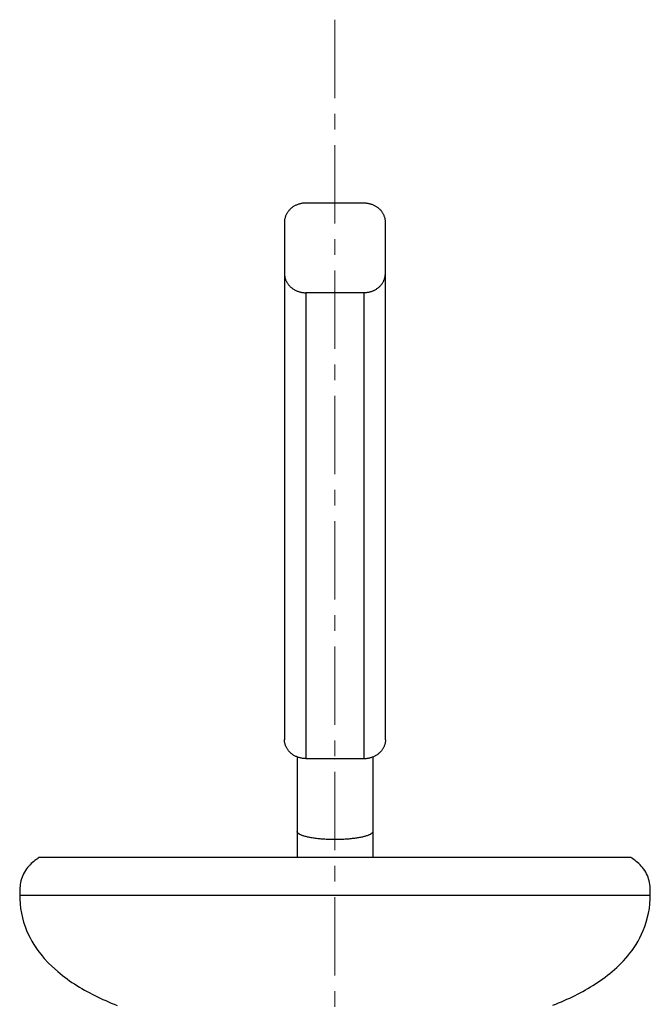
# Model space of a CAD drawing. Units: millimetres. Extents: x 18217 to 22417, y 7006 to 9976.
# Drawn here: x 19492 to 19543, y 8686 to 8764 of the extents above; entities that cross this region are included whole.
import ezdxf

# ---------------------------------------------------------------- set-up
doc = ezdxf.new("R2010")
doc.units = ezdxf.units.MM
doc.linetypes.add('CENTER1', pattern=[10, 6.25, -1.25, 1.25, -1.25])
doc.layers.add('2-0', color=5, linetype='Continuous')
doc.layers.add('中心線', color=1, linetype='CENTER1', lineweight=15)

msp = doc.modelspace()

# ---------------------------------------------------------------- linework, layer by layer
at = {"layer": '2-0', "color": 5, "linetype": 'Continuous'}
for p, q in [((19514.477, 8749.766), (19514.424, 8749.747)), ((19514.529, 8749.783), (19514.477, 8749.766)), ((19514.583, 8749.798), (19514.529, 8749.783)), ((19514.636, 8749.811), (19514.583, 8749.798)), ((19514.691, 8749.824), (19514.636, 8749.811)), ((19514.745, 8749.834), (19514.691, 8749.824)), ((19514.799, 8749.843), (19514.745, 8749.834)), ((19514.856, 8749.85), (19514.799, 8749.843)), ((19514.912, 8749.856), (19514.856, 8749.85)), ((19514.967, 8749.86), (19514.912, 8749.856)), ((19515.023, 8749.862), (19514.967, 8749.86)), ((19515.079, 8749.863), (19515.023, 8749.862)), ((19519.709, 8749.863), (19515.079, 8749.863)), ((19519.772, 8749.851), (19519.716, 8749.853)), ((19519.828, 8749.85), (19519.772, 8749.851)), ((19519.884, 8749.846), (19519.828, 8749.85)), ((19519.939, 8749.839), (19519.884, 8749.846)), ((19519.995, 8749.832), (19519.939, 8749.839)), ((19520.05, 8749.823), (19519.995, 8749.832)), ((19520.104, 8749.813), (19520.05, 8749.823)), ((19520.159, 8749.801), (19520.104, 8749.813)), ((19520.213, 8749.787), (19520.159, 8749.801)), ((19520.266, 8749.772), (19520.213, 8749.787)), ((19520.319, 8749.756), (19520.266, 8749.772)), ((19513.544, 8749.017), (19513.52, 8748.972)), ((19513.57, 8749.061), (19513.544, 8749.017)), ((19513.597, 8749.104), (19513.57, 8749.061)), ((19513.626, 8749.146), (19513.597, 8749.104)), ((19513.657, 8749.188), (19513.626, 8749.146)), ((19513.688, 8749.229), (19513.657, 8749.188)), ((19513.721, 8749.27), (19513.688, 8749.229)), ((19513.757, 8749.308), (19513.721, 8749.27)), ((19513.792, 8749.346), (19513.757, 8749.308)), ((19513.83, 8749.383), (19513.792, 8749.346)), ((19513.869, 8749.418), (19513.83, 8749.383)), ((19513.909, 8749.453), (19513.869, 8749.418)), ((19513.951, 8749.487), (19513.909, 8749.453)), ((19513.993, 8749.518), (19513.951, 8749.487)), ((19514.037, 8749.55), (19513.993, 8749.518)), ((19514.083, 8749.579), (19514.037, 8749.55)), ((19514.128, 8749.608), (19514.083, 8749.579)), ((19514.174, 8749.634), (19514.128, 8749.608)), ((19514.224, 8749.66), (19514.174, 8749.634)), ((19514.272, 8749.683), (19514.224, 8749.66)), ((19514.322, 8749.706), (19514.272, 8749.683)), ((19514.373, 8749.728), (19514.322, 8749.706)), ((19514.424, 8749.747), (19514.373, 8749.728)), ((19520.372, 8749.737), (19520.319, 8749.756)), ((19520.422, 8749.718), (19520.372, 8749.737)), ((19520.473, 8749.696), (19520.422, 8749.718)), ((19520.523, 8749.673), (19520.473, 8749.696)), ((19520.572, 8749.649), (19520.523, 8749.673)), ((19520.62, 8749.624), (19520.572, 8749.649)), ((19520.668, 8749.597), (19520.62, 8749.624)), ((19520.713, 8749.569), (19520.668, 8749.597)), ((19520.758, 8749.539), (19520.713, 8749.569)), ((19520.802, 8749.508), (19520.758, 8749.539)), ((19520.844, 8749.476), (19520.802, 8749.508)), ((19520.886, 8749.442), (19520.844, 8749.476)), ((19520.926, 8749.408), (19520.886, 8749.442)), ((19520.966, 8749.372), (19520.926, 8749.408)), ((19521.003, 8749.336), (19520.966, 8749.372)), ((19521.039, 8749.297), (19521.003, 8749.336)), ((19521.074, 8749.259), (19521.039, 8749.297)), ((19521.108, 8749.219), (19521.074, 8749.259)), ((19521.139, 8749.178), (19521.108, 8749.219)), ((19521.169, 8749.136), (19521.139, 8749.178)), ((19521.199, 8749.094), (19521.169, 8749.136)), ((19521.226, 8749.05), (19521.199, 8749.094)), ((19521.251, 8749.006), (19521.226, 8749.05)), ((19521.275, 8748.961), (19521.251, 8749.006)), ((19513.369, 8748.396), (19513.368, 8748.345)), ((19513.371, 8748.444), (19513.369, 8748.396)), ((19513.376, 8748.494), (19513.371, 8748.444)), ((19513.374, 8748.332), (19513.374, 8707.041)), ((19513.382, 8748.543), (19513.376, 8748.494)), ((19513.391, 8748.593), (19513.382, 8748.543)), ((19513.401, 8748.641), (19513.391, 8748.593)), ((19513.412, 8748.69), (19513.401, 8748.641)), ((19513.427, 8748.738), (19513.412, 8748.69)), ((19513.442, 8748.786), (19513.427, 8748.738)), ((19513.459, 8748.833), (19513.442, 8748.786)), ((19513.477, 8748.88), (19513.459, 8748.833)), ((19513.498, 8748.926), (19513.477, 8748.88)), ((19513.52, 8748.972), (19513.498, 8748.926)), ((19521.297, 8748.916), (19521.275, 8748.961)), ((19521.317, 8748.869), (19521.297, 8748.916)), ((19521.337, 8748.822), (19521.317, 8748.869)), ((19521.354, 8748.776), (19521.337, 8748.822)), ((19521.37, 8748.728), (19521.354, 8748.776)), ((19521.383, 8748.68), (19521.37, 8748.728)), ((19521.394, 8748.631), (19521.383, 8748.68)), ((19521.404, 8748.582), (19521.394, 8748.631)), ((19521.413, 8748.533), (19521.404, 8748.582)), ((19521.419, 8748.484), (19521.413, 8748.533)), ((19521.424, 8748.434), (19521.419, 8748.484)), ((19521.427, 8748.384), (19521.424, 8748.434)), ((19521.427, 8748.335), (19521.427, 8748.384)), ((19521.427, 8707.046), (19521.427, 8748.336)), ((19513.372, 8744.227), (19513.373, 8744.177)), ((19513.373, 8744.177), (19513.375, 8744.127)), ((19513.375, 8744.127), (19513.381, 8744.077)), ((19513.381, 8744.077), (19513.387, 8744.028)), ((19513.387, 8744.028), (19513.395, 8743.979)), ((19513.395, 8743.979), (19513.405, 8743.93)), ((19513.405, 8743.93), (19513.417, 8743.882)), ((19513.417, 8743.882), (19513.43, 8743.834)), ((19513.43, 8743.834), (19513.446, 8743.785)), ((19513.446, 8743.785), (19513.462, 8743.739)), ((19513.462, 8743.739), (19513.482, 8743.691)), ((19513.482, 8743.691), (19513.502, 8743.645)), ((19513.502, 8743.645), (19513.524, 8743.6)), ((19513.524, 8743.6), (19513.549, 8743.555)), ((19513.549, 8743.555), (19513.574, 8743.511)), ((19513.574, 8743.511), (19513.602, 8743.467)), ((19521.162, 8743.437), (19521.191, 8743.479)), ((19521.191, 8743.479), (19521.219, 8743.523)), ((19521.219, 8743.523), (19521.243, 8743.567)), ((19521.243, 8743.567), (19521.268, 8743.612)), ((19521.268, 8743.612), (19521.29, 8743.657)), ((19521.29, 8743.657), (19521.311, 8743.703)), ((19521.311, 8743.703), (19521.329, 8743.75)), ((19521.329, 8743.75), (19521.347, 8743.797)), ((19521.347, 8743.797), (19521.362, 8743.845)), ((19521.362, 8743.845), (19521.375, 8743.894)), ((19521.375, 8743.894), (19521.387, 8743.942)), ((19521.387, 8743.942), (19521.397, 8743.991)), ((19521.397, 8743.991), (19521.406, 8744.04)), ((19521.406, 8744.04), (19521.413, 8744.089)), ((19521.413, 8744.089), (19521.417, 8744.139)), ((19521.417, 8744.139), (19521.42, 8744.188)), ((19521.42, 8744.188), (19521.421, 8744.238)), ((19513.602, 8743.467), (19513.63, 8743.425)), ((19513.63, 8743.425), (19513.66, 8743.383)), ((19513.66, 8743.383), (19513.692, 8743.342)), ((19513.692, 8743.342), (19513.725, 8743.303)), ((19513.725, 8743.303), (19513.76, 8743.264)), ((19513.76, 8743.264), (19513.797, 8743.225)), ((19513.797, 8743.225), (19513.835, 8743.189)), ((19513.835, 8743.189), (19513.873, 8743.153)), ((19513.873, 8743.153), (19513.913, 8743.119)), ((19513.913, 8743.119), (19513.955, 8743.086)), ((19513.955, 8743.086), (19513.998, 8743.052)), ((19513.998, 8743.052), (19514.041, 8743.022)), ((19514.041, 8743.022), (19514.087, 8742.992)), ((19514.087, 8742.992), (19514.133, 8742.964)), ((19514.133, 8742.964), (19514.179, 8742.937)), ((19514.179, 8742.937), (19514.228, 8742.912)), ((19514.228, 8742.912), (19514.276, 8742.887)), ((19514.276, 8742.887), (19514.327, 8742.865)), ((19514.327, 8742.865), (19514.377, 8742.844)), ((19514.377, 8742.844), (19514.428, 8742.824)), ((19514.428, 8742.824), (19514.48, 8742.805)), ((19514.48, 8742.805), (19514.534, 8742.789)), ((19514.534, 8742.789), (19514.587, 8742.774)), ((19514.587, 8742.774), (19514.64, 8742.76)), ((19514.64, 8742.76), (19514.695, 8742.748)), ((19514.695, 8742.748), (19514.749, 8742.737)), ((19514.749, 8742.737), (19514.804, 8742.729)), ((19514.804, 8742.729), (19514.86, 8742.722)), ((19514.86, 8742.722), (19514.916, 8742.716)), ((19514.916, 8742.716), (19514.971, 8742.711)), ((19514.971, 8742.711), (19515.027, 8742.709)), ((19515.027, 8742.709), (19515.084, 8742.708)), ((19515.079, 8742.72), (19519.709, 8742.72)), ((19515.085, 8742.711), (19515.085, 8705.528)), ((19519.709, 8742.72), (19519.765, 8742.721)), ((19519.714, 8742.711), (19519.714, 8705.528)), ((19519.765, 8742.721), (19519.822, 8742.723)), ((19519.822, 8742.723), (19519.877, 8742.727)), ((19519.877, 8742.727), (19519.933, 8742.733)), ((19519.933, 8742.733), (19519.988, 8742.741)), ((19519.988, 8742.741), (19520.043, 8742.749)), ((19520.043, 8742.749), (19520.097, 8742.76)), ((19520.097, 8742.76), (19520.152, 8742.772)), ((19520.152, 8742.772), (19520.206, 8742.786)), ((19520.206, 8742.786), (19520.26, 8742.8)), ((19520.26, 8742.8), (19520.312, 8742.817)), ((19520.312, 8742.817), (19520.364, 8742.836)), ((19520.364, 8742.836), (19520.415, 8742.855)), ((19520.415, 8742.855), (19520.467, 8742.877)), ((19520.467, 8742.877), (19520.515, 8742.899)), ((19520.515, 8742.899), (19520.564, 8742.924)), ((19520.564, 8742.924), (19520.613, 8742.949)), ((19520.613, 8742.949), (19520.66, 8742.976)), ((19520.66, 8742.976), (19520.706, 8743.004)), ((19520.706, 8743.004), (19520.75, 8743.034)), ((19520.75, 8743.034), (19520.795, 8743.064)), ((19520.795, 8743.064), (19520.837, 8743.096)), ((19520.837, 8743.096), (19520.878, 8743.131)), ((19520.878, 8743.131), (19520.92, 8743.165)), ((19520.92, 8743.165), (19520.958, 8743.2)), ((19520.958, 8743.2), (19520.996, 8743.237)), ((19520.996, 8743.237), (19521.032, 8743.275)), ((19521.032, 8743.275), (19521.067, 8743.314)), ((19521.067, 8743.314), (19521.1, 8743.354)), ((19521.1, 8743.354), (19521.132, 8743.395)), ((19521.132, 8743.395), (19521.162, 8743.437)), ((19513.369, 8707.004), (19513.368, 8707.055)), ((19513.371, 8706.955), (19513.369, 8707.004)), ((19513.376, 8706.906), (19513.371, 8706.955)), ((19513.382, 8706.857), (19513.376, 8706.906)), ((19513.391, 8706.808), (19513.382, 8706.857)), ((19513.401, 8706.759), (19513.391, 8706.808)), ((19513.412, 8706.71), (19513.401, 8706.759)), ((19513.427, 8706.662), (19513.412, 8706.71)), ((19513.442, 8706.614), (19513.427, 8706.662)), ((19513.459, 8706.566), (19513.442, 8706.614)), ((19513.477, 8706.52), (19513.459, 8706.566)), ((19521.337, 8706.556), (19521.317, 8706.509)), ((19521.354, 8706.602), (19521.337, 8706.556)), ((19521.37, 8706.651), (19521.354, 8706.602)), ((19521.383, 8706.699), (19521.37, 8706.651)), ((19521.394, 8706.748), (19521.383, 8706.699)), ((19521.404, 8706.797), (19521.394, 8706.748)), ((19521.413, 8706.846), (19521.404, 8706.797)), ((19521.419, 8706.895), (19521.413, 8706.846)), ((19521.424, 8706.944), (19521.419, 8706.895)), ((19521.427, 8706.994), (19521.424, 8706.944)), ((19521.427, 8707.044), (19521.427, 8706.994)), ((19513.498, 8706.473), (19513.477, 8706.52)), ((19513.52, 8706.428), (19513.498, 8706.473)), ((19513.544, 8706.383), (19513.52, 8706.428)), ((19513.57, 8706.339), (19513.544, 8706.383)), ((19513.597, 8706.296), (19513.57, 8706.339)), ((19513.626, 8706.253), (19513.597, 8706.296)), ((19513.657, 8706.211), (19513.626, 8706.253)), ((19513.688, 8706.17), (19513.657, 8706.211)), ((19513.721, 8706.13), (19513.688, 8706.17)), ((19513.757, 8706.092), (19513.721, 8706.13)), ((19513.792, 8706.053), (19513.757, 8706.092)), ((19513.83, 8706.017), (19513.792, 8706.053)), ((19513.869, 8705.982), (19513.83, 8706.017)), ((19513.909, 8705.947), (19513.869, 8705.982)), ((19513.951, 8705.913), (19513.909, 8705.947)), ((19513.993, 8705.882), (19513.951, 8705.913)), ((19514.037, 8705.85), (19513.993, 8705.882)), ((19514.083, 8705.821), (19514.037, 8705.85)), ((19514.128, 8705.793), (19514.083, 8705.821)), ((19514.174, 8705.766), (19514.128, 8705.793)), ((19520.668, 8705.782), (19520.62, 8705.754)), ((19520.713, 8705.81), (19520.668, 8705.782)), ((19520.758, 8705.84), (19520.713, 8705.81)), ((19520.802, 8705.87), (19520.758, 8705.84)), ((19520.844, 8705.902), (19520.802, 8705.87)), ((19520.886, 8705.936), (19520.844, 8705.902)), ((19520.926, 8705.971), (19520.886, 8705.936)), ((19520.966, 8706.006), (19520.926, 8705.971)), ((19521.003, 8706.042), (19520.966, 8706.006)), ((19521.039, 8706.081), (19521.003, 8706.042)), ((19521.074, 8706.12), (19521.039, 8706.081)), ((19521.108, 8706.16), (19521.074, 8706.12)), ((19521.139, 8706.2), (19521.108, 8706.16)), ((19521.169, 8706.242), (19521.139, 8706.2)), ((19521.199, 8706.285), (19521.169, 8706.242)), ((19521.225, 8706.328), (19521.199, 8706.285)), ((19521.251, 8706.372), (19521.225, 8706.328)), ((19521.275, 8706.417), (19521.251, 8706.372)), ((19521.297, 8706.462), (19521.275, 8706.417)), ((19521.317, 8706.509), (19521.297, 8706.462)), ((19514.224, 8705.74), (19514.174, 8705.766)), ((19514.272, 8705.717), (19514.224, 8705.74)), ((19514.322, 8705.694), (19514.272, 8705.717)), ((19514.373, 8705.672), (19514.322, 8705.694)), ((19514.424, 8705.653), (19514.373, 8705.672)), ((19514.38, 8705.658), (19514.38, 8697.628)), ((19514.477, 8705.635), (19514.424, 8705.653)), ((19514.529, 8705.617), (19514.477, 8705.635)), ((19514.583, 8705.602), (19514.529, 8705.617)), ((19514.636, 8705.589), (19514.583, 8705.602)), ((19514.691, 8705.576), (19514.636, 8705.589)), ((19514.745, 8705.566), (19514.691, 8705.576)), ((19514.799, 8705.557), (19514.745, 8705.566)), ((19514.856, 8705.55), (19514.799, 8705.557)), ((19514.912, 8705.544), (19514.856, 8705.55)), ((19514.967, 8705.54), (19514.912, 8705.544)), ((19515.023, 8705.537), (19514.967, 8705.54)), ((19515.079, 8705.537), (19515.023, 8705.537)), ((19515.079, 8705.537), (19519.709, 8705.537)), ((19517.398, 8705.492), (19516.9, 8705.528)), ((19517.895, 8705.528), (19517.398, 8705.492)), ((19519.772, 8705.527), (19519.716, 8705.526)), ((19519.828, 8705.529), (19519.772, 8705.527)), ((19519.884, 8705.533), (19519.828, 8705.529)), ((19519.939, 8705.539), (19519.884, 8705.533)), ((19519.995, 8705.546), (19519.939, 8705.539)), ((19520.05, 8705.556), (19519.995, 8705.546)), ((19520.104, 8705.566), (19520.05, 8705.556)), ((19520.159, 8705.578), (19520.104, 8705.566)), ((19520.213, 8705.591), (19520.159, 8705.578)), ((19520.266, 8705.606), (19520.213, 8705.591)), ((19520.319, 8705.623), (19520.266, 8705.606)), ((19520.372, 8705.642), (19520.319, 8705.623)), ((19520.422, 8705.661), (19520.372, 8705.642)), ((19520.421, 8705.662), (19520.421, 8697.632)), ((19520.473, 8705.682), (19520.422, 8705.661)), ((19520.523, 8705.705), (19520.473, 8705.682)), ((19520.572, 8705.729), (19520.523, 8705.705)), ((19520.62, 8705.754), (19520.572, 8705.729)), ((19514.378, 8699.721), (19514.378, 8699.732)), ((19514.382, 8699.699), (19514.378, 8699.721)), ((19514.389, 8699.677), (19514.382, 8699.699)), ((19514.399, 8699.655), (19514.389, 8699.677)), ((19514.413, 8699.633), (19514.399, 8699.655)), ((19514.43, 8699.611), (19514.413, 8699.633)), ((19514.45, 8699.59), (19514.43, 8699.611)), ((19514.474, 8699.568), (19514.45, 8699.59)), ((19514.501, 8699.547), (19514.474, 8699.568)), ((19514.532, 8699.526), (19514.501, 8699.547)), ((19514.567, 8699.506), (19514.532, 8699.526)), ((19514.603, 8699.485), (19514.567, 8699.506)), ((19514.643, 8699.464), (19514.603, 8699.485)), ((19520.195, 8699.485), (19520.154, 8699.464)), ((19520.231, 8699.506), (19520.195, 8699.485)), ((19520.265, 8699.527), (19520.231, 8699.506)), ((19520.295, 8699.547), (19520.265, 8699.527)), ((19520.323, 8699.569), (19520.295, 8699.547)), ((19520.347, 8699.59), (19520.323, 8699.569)), ((19520.367, 8699.612), (19520.347, 8699.59)), ((19520.384, 8699.634), (19520.367, 8699.612)), ((19520.398, 8699.655), (19520.384, 8699.634)), ((19520.409, 8699.677), (19520.398, 8699.655)), ((19520.416, 8699.699), (19520.409, 8699.677)), ((19520.419, 8699.722), (19520.416, 8699.699)), ((19520.42, 8699.732), (19520.419, 8699.722)), ((19514.687, 8699.445), (19514.643, 8699.464)), ((19514.733, 8699.425), (19514.687, 8699.445)), ((19514.782, 8699.406), (19514.733, 8699.425)), ((19514.835, 8699.386), (19514.782, 8699.406)), ((19514.891, 8699.368), (19514.835, 8699.386)), ((19514.949, 8699.35), (19514.891, 8699.368)), ((19515.01, 8699.333), (19514.949, 8699.35)), ((19515.073, 8699.315), (19515.01, 8699.333)), ((19515.14, 8699.299), (19515.073, 8699.315)), ((19515.209, 8699.282), (19515.14, 8699.299)), ((19515.281, 8699.266), (19515.209, 8699.282)), ((19515.354, 8699.251), (19515.281, 8699.266)), ((19515.431, 8699.236), (19515.354, 8699.251)), ((19515.51, 8699.222), (19515.431, 8699.236)), ((19515.59, 8699.208), (19515.51, 8699.222)), ((19515.673, 8699.196), (19515.59, 8699.208)), ((19515.757, 8699.183), (19515.673, 8699.196)), ((19515.844, 8699.171), (19515.757, 8699.183)), ((19515.931, 8699.161), (19515.844, 8699.171)), ((19516.022, 8699.15), (19515.931, 8699.161)), ((19516.114, 8699.141), (19516.022, 8699.15)), ((19516.207, 8699.132), (19516.114, 8699.141)), ((19516.301, 8699.123), (19516.207, 8699.132)), ((19516.397, 8699.116), (19516.301, 8699.123)), ((19516.494, 8699.108), (19516.397, 8699.116)), ((19516.592, 8699.102), (19516.494, 8699.108)), ((19516.691, 8699.097), (19516.592, 8699.102)), ((19516.791, 8699.092), (19516.691, 8699.097)), ((19516.89, 8699.088), (19516.791, 8699.092)), ((19516.991, 8699.085), (19516.89, 8699.088)), ((19517.093, 8699.082), (19516.991, 8699.085)), ((19517.195, 8699.08), (19517.093, 8699.082)), ((19517.295, 8699.079), (19517.195, 8699.08)), ((19517.398, 8699.079), (19517.295, 8699.079)), ((19517.501, 8699.079), (19517.399, 8699.079)), ((19517.603, 8699.08), (19517.501, 8699.079)), ((19517.705, 8699.082), (19517.603, 8699.08)), ((19517.807, 8699.085), (19517.705, 8699.082)), ((19517.907, 8699.088), (19517.807, 8699.085)), ((19518.008, 8699.092), (19517.907, 8699.088)), ((19518.108, 8699.097), (19518.008, 8699.092)), ((19518.206, 8699.102), (19518.108, 8699.097)), ((19518.304, 8699.108), (19518.206, 8699.102)), ((19518.401, 8699.116), (19518.304, 8699.108)), ((19518.496, 8699.123), (19518.401, 8699.116)), ((19518.59, 8699.132), (19518.496, 8699.123)), ((19518.683, 8699.141), (19518.59, 8699.132)), ((19518.775, 8699.151), (19518.683, 8699.141)), ((19518.865, 8699.161), (19518.775, 8699.151)), ((19518.953, 8699.171), (19518.865, 8699.161)), ((19519.04, 8699.183), (19518.953, 8699.171)), ((19519.125, 8699.196), (19519.04, 8699.183)), ((19519.207, 8699.209), (19519.125, 8699.196)), ((19519.288, 8699.222), (19519.207, 8699.209)), ((19519.367, 8699.236), (19519.288, 8699.222)), ((19519.442, 8699.251), (19519.367, 8699.236)), ((19519.517, 8699.267), (19519.442, 8699.251)), ((19519.589, 8699.282), (19519.517, 8699.267)), ((19519.657, 8699.299), (19519.589, 8699.282)), ((19519.724, 8699.315), (19519.657, 8699.299)), ((19519.788, 8699.333), (19519.724, 8699.315)), ((19519.848, 8699.35), (19519.788, 8699.333)), ((19519.907, 8699.368), (19519.848, 8699.35)), ((19519.962, 8699.386), (19519.907, 8699.368)), ((19520.015, 8699.406), (19519.962, 8699.386)), ((19520.064, 8699.425), (19520.015, 8699.406)), ((19520.111, 8699.445), (19520.064, 8699.425)), ((19520.154, 8699.464), (19520.111, 8699.445)), ((19493.163, 8697.166), (19493.061, 8697.069)), ((19493.262, 8697.255), (19493.163, 8697.166)), ((19493.358, 8697.335), (19493.262, 8697.255)), ((19493.446, 8697.405), (19493.358, 8697.335)), ((19493.524, 8697.466), (19493.446, 8697.405)), ((19493.591, 8697.516), (19493.524, 8697.466)), ((19493.643, 8697.555), (19493.591, 8697.516)), ((19493.683, 8697.584), (19493.643, 8697.555)), ((19493.711, 8697.605), (19493.683, 8697.584)), ((19493.73, 8697.62), (19493.711, 8697.605)), ((19493.741, 8697.628), (19493.73, 8697.62)), ((19541.049, 8697.641), (19493.739, 8697.641)), ((19493.747, 8697.633), (19493.741, 8697.628)), ((19493.749, 8697.634), (19493.747, 8697.633)), ((19493.749, 8697.634), (19493.749, 8697.634)), ((19493.749, 8697.634), (19493.749, 8697.634)), ((19493.749, 8697.634), (19493.749, 8697.634)), ((19493.749, 8697.634), (19493.749, 8697.634)), ((19493.749, 8697.634), (19493.749, 8697.634)), ((19493.749, 8697.634), (19493.749, 8697.634)), ((19493.749, 8697.634), (19493.749, 8697.634)), ((19493.749, 8697.634), (19493.749, 8697.634)), ((19493.749, 8697.634), (19493.749, 8697.634)), ((19493.749, 8697.634), (19493.749, 8697.634)), ((19493.749, 8697.634), (19493.749, 8697.634)), ((19493.749, 8697.634), (19493.749, 8697.634)), ((19493.749, 8697.634), (19493.749, 8697.634)), ((19493.749, 8697.634), (19493.749, 8697.634)), ((19493.749, 8697.634), (19493.749, 8697.634)), ((19493.749, 8697.634), (19493.749, 8697.634)), ((19493.749, 8697.634), (19493.749, 8697.634)), ((19493.749, 8697.634), (19493.749, 8697.634)), ((19541.283, 8697.465), (19541.058, 8697.634)), ((19541.362, 8697.405), (19541.283, 8697.465)), ((19541.45, 8697.334), (19541.362, 8697.405)), ((19541.545, 8697.254), (19541.45, 8697.334)), ((19541.645, 8697.166), (19541.545, 8697.254)), ((19541.746, 8697.069), (19541.645, 8697.166)), ((19492.539, 8696.352), (19492.475, 8696.216)), ((19492.609, 8696.485), (19492.539, 8696.352)), ((19492.688, 8696.613), (19492.609, 8696.485)), ((19492.772, 8696.736), (19492.688, 8696.613)), ((19492.864, 8696.854), (19492.772, 8696.736)), ((19492.961, 8696.965), (19492.864, 8696.854)), ((19493.061, 8697.069), (19492.961, 8696.965)), ((19541.847, 8696.965), (19541.746, 8697.069)), ((19541.944, 8696.853), (19541.847, 8696.965)), ((19542.035, 8696.736), (19541.944, 8696.853)), ((19542.12, 8696.613), (19542.035, 8696.736)), ((19542.198, 8696.484), (19542.12, 8696.613)), ((19542.269, 8696.352), (19542.198, 8696.484)), ((19542.332, 8696.216), (19542.269, 8696.352)), ((19492.301, 8695.647), (19492.278, 8695.504)), ((19492.332, 8695.791), (19492.301, 8695.647)), ((19492.371, 8695.935), (19492.332, 8695.791)), ((19492.419, 8696.077), (19492.371, 8695.935)), ((19492.475, 8696.216), (19492.419, 8696.077)), ((19542.388, 8696.076), (19542.332, 8696.216)), ((19542.436, 8695.935), (19542.388, 8696.076)), ((19542.475, 8695.791), (19542.436, 8695.935)), ((19542.506, 8695.647), (19542.475, 8695.791)), ((19542.529, 8695.504), (19542.506, 8695.647)), ((19492.24, 8694.995), (19492.239, 8694.896)), ((19492.239, 8694.896), (19492.239, 8694.614)), ((19492.244, 8695.108), (19492.24, 8694.995)), ((19492.251, 8695.232), (19492.244, 8695.108)), ((19492.262, 8695.365), (19492.251, 8695.232)), ((19492.278, 8695.504), (19492.262, 8695.365)), ((19542.546, 8695.365), (19542.529, 8695.504)), ((19542.557, 8695.232), (19542.546, 8695.365)), ((19542.564, 8695.108), (19542.557, 8695.232)), ((19542.567, 8694.995), (19542.564, 8695.108)), ((19542.568, 8694.896), (19542.567, 8694.995)), ((19542.568, 8694.812), (19542.568, 8694.896)), ((19542.568, 8694.747), (19542.568, 8694.812)), ((19542.562, 8694.612), (19492.234, 8694.612)), ((19492.235, 8694.618), (19492.24, 8694.345)), ((19492.24, 8694.345), (19492.264, 8693.963)), ((19542.534, 8693.957), (19542.557, 8694.339)), ((19542.557, 8694.339), (19542.562, 8694.612)), ((19542.568, 8694.698), (19542.568, 8694.747)), ((19542.568, 8694.663), (19542.568, 8694.698)), ((19542.568, 8694.639), (19542.568, 8694.663)), ((19542.568, 8694.625), (19542.568, 8694.639)), ((19542.568, 8694.618), (19542.568, 8694.625)), ((19542.568, 8694.615), (19542.568, 8694.618)), ((19542.568, 8694.614), (19542.568, 8694.615)), ((19542.568, 8694.614), (19542.568, 8694.614)), ((19542.568, 8694.614), (19542.568, 8694.614)), ((19542.568, 8694.614), (19542.568, 8694.614)), ((19542.568, 8694.614), (19542.568, 8694.614)), ((19542.568, 8694.614), (19542.568, 8694.614)), ((19542.568, 8694.614), (19542.568, 8694.614)), ((19542.568, 8694.614), (19542.568, 8694.614)), ((19542.568, 8694.614), (19542.568, 8694.614)), ((19542.568, 8694.614), (19542.568, 8694.614)), ((19542.568, 8694.614), (19542.568, 8694.614)), ((19542.568, 8694.614), (19542.568, 8694.614)), ((19542.568, 8694.614), (19542.568, 8694.614)), ((19542.568, 8694.614), (19542.568, 8694.614)), ((19542.568, 8694.614), (19542.568, 8694.614)), ((19542.568, 8694.614), (19542.568, 8694.614)), ((19542.568, 8694.614), (19542.568, 8694.614)), ((19542.568, 8694.614), (19542.568, 8694.614)), ((19492.263, 8693.956), (19492.305, 8693.578)), ((19492.305, 8693.578), (19492.368, 8693.202)), ((19492.371, 8693.203), (19492.452, 8692.833)), ((19542.249, 8692.48), (19542.429, 8693.205)), ((19542.428, 8693.204), (19542.491, 8693.581)), ((19542.491, 8693.581), (19542.534, 8693.957)), ((19492.452, 8692.833), (19492.551, 8692.478)), ((19492.548, 8692.479), (19492.66, 8692.143)), ((19542.136, 8692.144), (19542.248, 8692.48)), ((19492.66, 8692.143), (19492.785, 8691.822)), ((19492.785, 8691.822), (19492.919, 8691.518)), ((19541.876, 8691.519), (19542.011, 8691.823)), ((19542.011, 8691.823), (19542.136, 8692.144)), ((19492.919, 8691.518), (19493.061, 8691.233)), ((19493.061, 8691.233), (19493.209, 8690.963)), ((19493.209, 8690.963), (19493.363, 8690.707)), ((19541.432, 8690.707), (19541.587, 8690.964)), ((19541.587, 8690.964), (19541.735, 8691.234)), ((19541.735, 8691.234), (19541.876, 8691.519)), ((19493.363, 8690.707), (19493.523, 8690.464)), ((19493.521, 8690.465), (19493.683, 8690.234)), ((19493.684, 8690.23), (19494.019, 8689.8)), ((19540.945, 8690.015), (19541.111, 8690.234)), ((19541.111, 8690.234), (19541.273, 8690.465)), ((19541.273, 8690.465), (19541.432, 8690.707)), ((19494.019, 8689.8), (19494.19, 8689.6)), ((19494.19, 8689.6), (19494.542, 8689.222)), ((19540.254, 8689.226), (19540.431, 8689.412)), ((19540.431, 8689.412), (19540.605, 8689.604)), ((19540.605, 8689.604), (19540.776, 8689.805)), ((19540.776, 8689.805), (19540.945, 8690.015)), ((19494.541, 8689.217), (19495.268, 8688.542)), ((19495.268, 8688.542), (19495.455, 8688.388)), ((19539.341, 8688.397), (19539.527, 8688.552)), ((19539.527, 8688.552), (19539.711, 8688.71)), ((19539.711, 8688.71), (19539.894, 8688.876)), ((19539.894, 8688.876), (19540.075, 8689.048)), ((19540.075, 8689.048), (19540.254, 8689.226)), ((19495.455, 8688.388), (19495.641, 8688.239)), ((19495.641, 8688.239), (19495.83, 8688.095)), ((19495.83, 8688.095), (19496.021, 8687.955)), ((19496.021, 8687.955), (19496.214, 8687.819)), ((19496.214, 8687.819), (19496.407, 8687.686)), ((19538.388, 8687.695), (19538.581, 8687.827)), ((19538.581, 8687.827), (19538.774, 8687.964)), ((19538.774, 8687.964), (19538.965, 8688.104)), ((19538.965, 8688.104), (19539.154, 8688.248)), ((19539.154, 8688.248), (19539.341, 8688.397)), ((19496.407, 8687.686), (19496.604, 8687.558)), ((19496.604, 8687.558), (19496.803, 8687.432)), ((19496.803, 8687.432), (19497.002, 8687.309)), ((19497.002, 8687.309), (19497.204, 8687.189)), ((19497.204, 8687.189), (19497.407, 8687.072)), ((19497.407, 8687.072), (19497.612, 8686.958)), ((19497.612, 8686.958), (19497.82, 8686.847)), ((19536.977, 8686.857), (19537.183, 8686.967)), ((19537.183, 8686.967), (19537.388, 8687.081)), ((19537.388, 8687.081), (19537.591, 8687.198)), ((19537.591, 8687.198), (19537.793, 8687.317)), ((19537.793, 8687.317), (19537.993, 8687.44)), ((19537.993, 8687.44), (19538.192, 8687.566)), ((19538.192, 8687.566), (19538.388, 8687.695)), ((19497.82, 8686.847), (19498.027, 8686.739)), ((19498.027, 8686.739), (19498.237, 8686.632)), ((19498.237, 8686.632), (19498.449, 8686.528)), ((19498.449, 8686.528), (19498.664, 8686.427)), ((19498.664, 8686.427), (19498.879, 8686.327)), ((19498.879, 8686.327), (19499.098, 8686.229)), ((19499.098, 8686.229), (19499.32, 8686.132)), ((19499.32, 8686.132), (19499.545, 8686.036)), ((19535.252, 8686.046), (19535.476, 8686.141)), ((19535.476, 8686.141), (19535.698, 8686.237)), ((19535.698, 8686.237), (19535.916, 8686.336)), ((19535.916, 8686.336), (19536.132, 8686.436)), ((19536.132, 8686.436), (19536.346, 8686.538)), ((19536.346, 8686.538), (19536.558, 8686.642)), ((19536.558, 8686.642), (19536.768, 8686.748)), ((19536.768, 8686.748), (19536.977, 8686.857)), ((19499.545, 8686.036), (19499.775, 8685.94)), ((19499.775, 8685.94), (19500.009, 8685.847)), ((19534.788, 8685.855), (19535.022, 8685.95)), ((19535.022, 8685.95), (19535.252, 8686.046))]:
    msp.add_line(p, q, dxfattribs=at)
at = {"layer": '中心線'}
msp.add_line((19517.399, 8764.493), (19517.399, 7640.754), dxfattribs=at)

doc.saveas('drawing.dxf')
